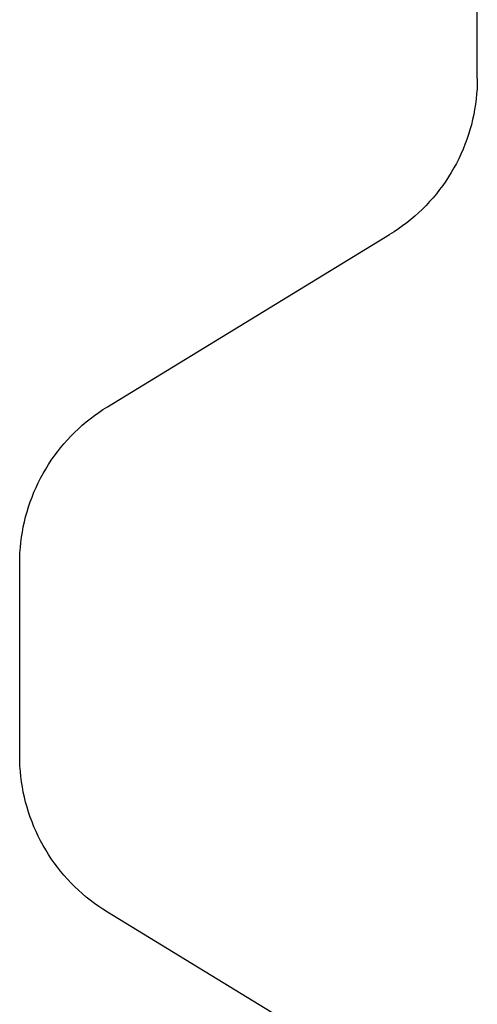
# Model space of a CAD drawing. Units: millimetres. Extents: x 11600 to 25862, y -2132 to 1761.
# Drawn here: x 17302 to 17304, y 686 to 691 of the extents above; entities that cross this region are included whole.
import ezdxf

# ---------------------------------------------------------------- set-up
doc = ezdxf.new("R2010")
doc.units = ezdxf.units.MM
doc.layers.get('0').update_dxf_attribs({"color": 1})
doc.layers.add('GR_035', color=3, linetype='Continuous')

# ---------------------------------------------------------------- blocks, each defined once
blk = doc.blocks.new('5552_X_B5EC', base_point=(0, -51.8))
at = {"color": 0}
for p, q in [((14.38851, -25.60363), (14.41685, -25.60161)), ((14.41685, -25.60161), (14.44523, -25.6004)), ((14.44523, -25.6004), (14.47364, -25.6)), ((14.47364, -25.6), (15.52636, -25.6)), ((15.52636, -25.6), (15.55477, -25.6004)), ((15.55477, -25.6004), (15.58315, -25.60161)), ((15.58315, -25.60161), (15.61149, -25.60363)), ((14.13926, -25.65756), (14.16617, -25.64844)), ((14.16617, -25.64844), (14.19333, -25.64009)), ((14.19333, -25.64009), (14.22071, -25.63252)), ((14.22071, -25.63252), (14.24829, -25.62572)), ((14.24829, -25.62572), (14.27606, -25.61971)), ((14.27606, -25.61971), (14.30399, -25.6145)), ((14.30399, -25.6145), (14.33206, -25.61007)), ((14.33206, -25.61007), (14.36024, -25.60645)), ((14.36024, -25.60645), (14.38851, -25.60363)), ((15.61149, -25.60363), (15.63976, -25.60645)), ((15.63976, -25.60645), (15.66794, -25.61007)), ((15.66794, -25.61007), (15.69601, -25.6145)), ((15.69601, -25.6145), (15.72394, -25.61971)), ((15.72394, -25.61971), (15.75171, -25.62572)), ((15.75171, -25.62572), (15.77929, -25.63252)), ((15.77929, -25.63252), (15.80667, -25.64009)), ((15.80667, -25.64009), (15.83383, -25.64844)), ((15.83383, -25.64844), (15.86074, -25.65756)), ((14.0092, -25.7144), (14.03454, -25.70156)), ((14.03454, -25.70156), (14.06024, -25.68945)), ((14.06024, -25.68945), (14.08628, -25.67807)), ((14.08628, -25.67807), (14.11262, -25.66744)), ((14.11262, -25.66744), (14.13926, -25.65756)), ((15.86074, -25.65756), (15.88738, -25.66744)), ((15.88738, -25.66744), (15.91372, -25.67807)), ((15.91372, -25.67807), (15.93976, -25.68945)), ((15.93976, -25.68945), (15.96546, -25.70156)), ((15.96546, -25.70156), (15.9908, -25.7144)), ((13.91176, -25.77278), (13.93549, -25.75715)), ((13.93549, -25.75715), (13.95965, -25.74221)), ((13.95965, -25.74221), (13.98422, -25.72795)), ((13.98422, -25.72795), (14.0092, -25.7144)), ((15.9908, -25.7144), (16.01578, -25.72795)), ((16.01578, -25.72795), (16.04035, -25.74221)), ((16.04035, -25.74221), (16.06451, -25.75715)), ((16.06451, -25.75715), (16.08824, -25.77278)), ((13.84338, -25.82362), (13.86569, -25.80603)), ((13.86569, -25.80603), (13.88849, -25.78908)), ((13.88849, -25.78908), (13.91176, -25.77278)), ((16.08824, -25.77278), (16.11151, -25.78908)), ((16.11151, -25.78908), (16.13431, -25.80603)), ((16.13431, -25.80603), (16.15662, -25.82362)), ((13.77957, -25.8801), (13.8003, -25.86067)), ((13.8003, -25.86067), (13.82157, -25.84184)), ((13.82157, -25.84184), (13.84338, -25.82362)), ((16.15662, -25.82362), (16.17843, -25.84184)), ((16.17843, -25.84184), (16.1997, -25.86067)), ((16.1997, -25.86067), (16.22043, -25.8801)), ((13.7208, -25.9418), (13.7398, -25.92068)), ((13.7398, -25.92068), (13.7594, -25.9001)), ((13.7594, -25.9001), (13.77957, -25.8801)), ((16.22043, -25.8801), (16.2406, -25.9001)), ((16.2406, -25.9001), (16.2602, -25.92068)), ((16.2602, -25.92068), (16.2792, -25.9418)), ((13.68463, -25.98562), (13.70241, -25.96345)), ((13.70241, -25.96345), (13.7208, -25.9418)), ((16.2792, -25.9418), (16.29759, -25.96345)), ((16.29759, -25.96345), (16.31537, -25.98562)), ((13.63519, -26.05502), (13.65101, -26.03142)), ((13.65101, -26.03142), (13.6675, -26.00828)), ((13.6675, -26.00828), (13.68463, -25.98562)), ((16.31537, -25.98562), (16.3325, -26.00828)), ((16.3325, -26.00828), (16.34899, -26.03142)), ((16.34899, -26.03142), (16.36481, -26.05502)), ((12.67904, -27.62094), (13.62005, -26.07906)), ((13.62005, -26.07906), (13.63519, -26.05502)), ((16.36481, -26.05502), (16.37995, -26.07906)), ((16.37995, -26.07906), (17.32096, -27.62094)), ((17.3361, -27.64498), (17.32096, -27.62094)), ((17.35192, -27.66858), (17.3361, -27.64498)), ((17.3684, -27.69172), (17.35192, -27.66858)), ((17.38554, -27.71438), (17.3684, -27.69172)), ((17.40331, -27.73655), (17.38554, -27.71438)), ((17.42171, -27.7582), (17.40331, -27.73655)), ((17.44071, -27.77932), (17.42171, -27.7582)), ((17.4603, -27.7999), (17.44071, -27.77932)), ((17.48047, -27.8199), (17.4603, -27.7999)), ((17.50121, -27.83933), (17.48047, -27.8199)), ((17.52248, -27.85816), (17.50121, -27.83933)), ((17.54428, -27.87638), (17.52248, -27.85816)), ((17.56659, -27.89397), (17.54428, -27.87638)), ((17.58939, -27.91092), (17.56659, -27.89397)), ((17.61267, -27.92722), (17.58939, -27.91092)), ((17.63639, -27.94285), (17.61267, -27.92722)), ((17.66055, -27.95779), (17.63639, -27.94285)), ((17.68513, -27.97205), (17.66055, -27.95779)), ((17.7101, -27.9856), (17.68513, -27.97205)), ((17.73545, -27.99844), (17.7101, -27.9856)), ((17.76115, -28.01055), (17.73545, -27.99844)), ((17.78718, -28.02193), (17.76115, -28.01055)), ((17.81353, -28.03256), (17.78718, -28.02193)), ((17.84017, -28.04244), (17.81353, -28.03256)), ((17.86708, -28.05156), (17.84017, -28.04244)), ((17.89423, -28.05991), (17.86708, -28.05156)), ((17.92161, -28.06748), (17.89423, -28.05991)), ((17.9492, -28.07428), (17.92161, -28.06748)), ((17.97697, -28.08029), (17.9492, -28.07428)), ((18.0049, -28.0855), (17.97697, -28.08029)), ((18.03296, -28.08993), (18.0049, -28.0855)), ((18.06114, -28.09355), (18.03296, -28.08993)), ((18.08941, -28.09637), (18.06114, -28.09355)), ((18.11775, -28.09839), (18.08941, -28.09637)), ((18.14614, -28.0996), (18.11775, -28.09839)), ((18.17455, -28.1), (18.14614, -28.0996)), ((18.17455, -28.1), (19.6, -28.1))]:
    blk.add_line(p, q, dxfattribs=at)

msp = doc.modelspace()

# ---------------------------------------------------------------- block references
at = {"layer": 'GR_035', "color": 1, "xscale": 0.8212791955381891, "yscale": 0.8212791955381891, "zscale": 0.8212791955381891, "rotation": 90}
msp.add_blockref('5552_X_B5EC', (17323.2527, 675.651), dxfattribs=at)
msp.add_blockref('5552_X_B5EC', (17323.2527, 675.651), dxfattribs=at)

doc.saveas('drawing.dxf')
